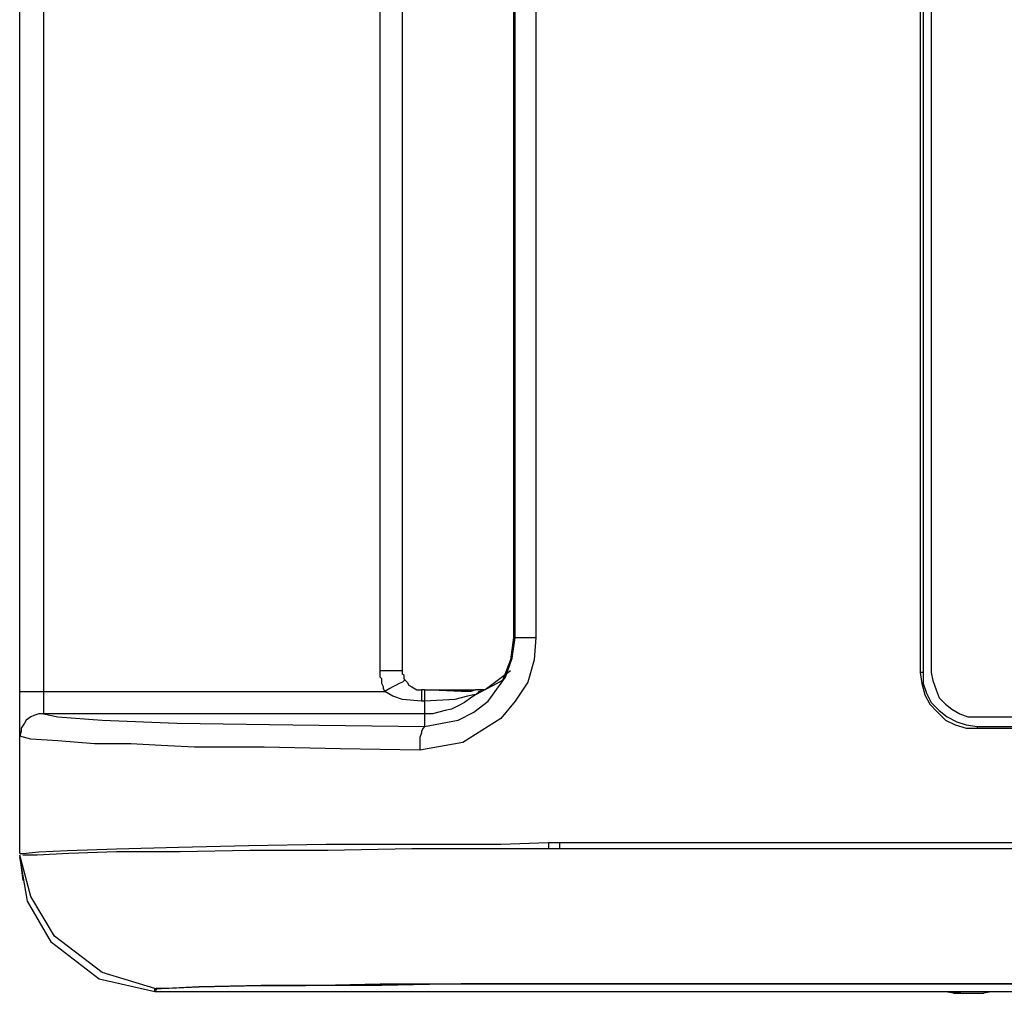
# Model space of a CAD drawing. Units: inches. Extents: x 0.1 to 31.6, y 0 to 24.6.
# Drawn here: x 4 to 4.8, y 19.8 to 20.6 of the extents above; entities that cross this region are included whole.
import ezdxf

# ---------------------------------------------------------------- set-up
doc = ezdxf.new("R2010")
doc.units = ezdxf.units.IN
doc.header["$MEASUREMENT"] = 0

msp = doc.modelspace()

# ---------------------------------------------------------------- linework, layer by layer
for points in [[(3.96742, 20.05558), (3.96742, 20.05558), (3.96742, 21.23197), (3.96742, 21.23197)], [(3.98826, 21.23197), (3.98826, 21.23197), (3.98826, 20.05558), (3.98826, 20.05558)], [(4.2827, 20.07363), (4.2827, 20.07363), (4.2827, 21.2153), (4.2827, 21.2153)], [(4.30214, 20.07363), (4.30214, 20.07363), (4.30214, 21.2153), (4.30214, 21.2153)], [(4.75492, 21.2153), (4.75492, 21.2153), (4.75492, 20.07225), (4.75492, 20.07225)], [(4.7577, 21.2153), (4.7577, 21.2153), (4.7577, 20.07225), (4.7577, 20.07225)], [(4.76464, 21.2153), (4.76464, 21.2153), (4.76464, 20.07225), (4.76464, 20.07225)], [(4.39937, 21.18474), (4.39937, 21.18474), (4.39937, 20.1028), (4.39937, 20.1028)], [(4.40076, 20.1028), (4.40076, 20.1028), (4.40076, 21.18474), (4.40076, 21.18474)], [(4.41881, 21.18474), (4.41881, 21.18474), (4.41881, 20.1028), (4.41881, 20.1028)], [(4.39937, 20.1028), (4.39937, 20.1028), (4.40076, 20.1028), (4.40076, 20.1028)], [(4.39659, 20.07363), (4.39659, 20.07363), (4.37437, 20.05697), (4.37437, 20.05697)], [(4.7577, 20.07225), (4.7577, 20.07225), (4.75492, 20.07225), (4.75492, 20.07225)], [(4.38964, 20.0653), (4.38964, 20.0653), (4.36603, 20.0528), (4.36603, 20.0528)], [(3.98826, 20.05558), (3.98826, 20.05558), (4.28687, 20.05558), (4.28687, 20.05558)], [(4.32159, 20.05697), (4.32159, 20.05697), (4.31881, 20.05697), (4.31881, 20.05697)], [(4.35353, 20.05558), (4.35353, 20.05558), (4.32159, 20.05697), (4.32159, 20.05697)], [(4.32159, 20.04724), (4.32159, 20.04724), (4.31881, 20.04724), (4.31881, 20.04724)], [(4.32159, 20.03613), (4.32159, 20.03613), (3.98826, 20.03613), (3.98826, 20.03613)], [(3.98826, 20.03613), (3.98826, 20.03613), (3.98826, 20.03613), (3.98826, 20.03613)], [(4.32159, 20.03613), (4.32159, 20.03613), (4.32159, 20.02502), (4.32159, 20.02502)], [(4.80492, 20.03336), (4.80492, 20.03336), (11.63131, 20.03336), (11.63131, 20.03336)], [(4.80492, 20.02502), (4.80492, 20.02502), (4.80492, 20.02363), (4.80492, 20.02363)], [(4.80492, 20.02502), (4.80492, 20.02502), (8.35214, 20.02502), (8.35214, 20.02502)], [(4.80492, 20.02363), (4.80492, 20.02363), (11.63131, 20.02363), (11.63131, 20.02363)], [(3.96742, 19.91391), (3.96742, 19.91391), (3.96742, 20.01669), (3.96742, 20.01669)], [(3.96742, 20.01669), (3.96742, 20.01669), (3.96742, 20.01669), (3.96742, 20.01669)], [(4.42992, 19.92363), (4.42992, 19.92363), (4.43964, 19.92363), (4.43964, 19.92363)], [(4.43964, 19.91808), (4.43964, 19.91808), (4.42992, 19.91808), (4.42992, 19.91808)], [(3.96742, 19.91391), (3.96742, 19.91391), (3.96881, 19.91391), (3.96881, 19.91391)], [(3.96742, 19.91113), (3.96742, 19.91113), (3.9702, 19.8903), (3.9702, 19.8903)], [(4.08548, 19.79586), (4.08548, 19.79586), (4.08548, 19.79586), (4.08548, 19.79586)], [(12.34937, 19.79308), (12.34937, 19.79308), (4.08548, 19.79308), (4.08548, 19.79308)], [(4.09103, 19.79586), (4.09103, 19.79586), (4.08687, 19.79586), (4.08687, 19.79586)], [(4.08687, 19.79586), (4.08687, 19.79586), (4.08687, 19.79586), (4.08687, 19.79586)], [(4.78409, 19.79169), (4.78409, 19.79169), (4.77714, 19.79308), (4.77714, 19.79308)], [(4.79242, 19.79308), (4.79242, 19.79308), (4.78409, 19.79169), (4.78409, 19.79169)], [(4.78409, 19.79169), (4.78409, 19.79169), (4.81048, 19.79169), (4.81048, 19.79169)], [(4.81742, 19.79308), (4.81742, 19.79308), (4.81048, 19.79169), (4.81048, 19.79169)]]:
    msp.add_open_spline(points, degree=3)
for points, knots in [([(4.41881, 20.1028), (4.41881, 20.1028), (4.41742, 20.08336), (4.41742, 20.08336), (4.41742, 20.08336), (4.41187, 20.06391), (4.41187, 20.06391), (4.41187, 20.06391), (4.40076, 20.04724), (4.40076, 20.04724), (4.40076, 20.04724), (4.38826, 20.03197), (4.38826, 20.03197), (4.38826, 20.03197), (4.35492, 20.01113), (4.35492, 20.01113), (4.35492, 20.01113), (4.31742, 20.00419), (4.31742, 20.00419)], [0, 0, 0, 0, 1, 1, 1, 2, 2, 2, 3, 3, 3, 4, 4, 4, 5, 5, 5, 6, 6, 6, 6]), ([(4.32159, 20.02502), (4.32159, 20.02502), (4.35076, 20.03058), (4.35076, 20.03058), (4.35076, 20.03058), (4.36464, 20.03752), (4.36464, 20.03752), (4.36464, 20.03752), (4.37714, 20.04724), (4.37714, 20.04724), (4.37714, 20.04724), (4.39242, 20.06808), (4.39242, 20.06808), (4.39242, 20.06808), (4.39798, 20.08474), (4.39798, 20.08474), (4.39798, 20.08474), (4.40076, 20.1028), (4.40076, 20.1028)], [0, 0, 0, 0, 1, 1, 1, 2, 2, 2, 3, 3, 3, 4, 4, 4, 5, 5, 5, 6, 6, 6, 6]), ([(4.39937, 20.1028), (4.39937, 20.1028), (4.39659, 20.08336), (4.39659, 20.08336), (4.39659, 20.08336), (4.38964, 20.0653), (4.38964, 20.0653)], [0, 0, 0, 0, 1, 1, 1, 2, 2, 2, 2]), ([(4.40076, 20.1028), (4.40076, 20.1028), (4.40076, 20.1028), (4.40076, 20.1028), (4.40076, 20.1028), (4.40214, 20.1028), (4.40214, 20.1028), (4.40214, 20.1028), (4.40353, 20.1028), (4.40353, 20.1028), (4.40353, 20.1028), (4.40631, 20.1028), (4.40631, 20.1028), (4.40631, 20.1028), (4.40909, 20.1028), (4.40909, 20.1028), (4.40909, 20.1028), (4.41187, 20.1028), (4.41187, 20.1028), (4.41187, 20.1028), (4.41603, 20.1028), (4.41603, 20.1028), (4.41603, 20.1028), (4.41881, 20.1028), (4.41881, 20.1028)], [0, 0, 0, 0, 1, 1, 1, 2, 2, 2, 3, 3, 3, 4, 4, 4, 5, 5, 5, 6, 6, 6, 7, 7, 7, 8, 8, 8, 8]), ([(4.28687, 20.05558), (4.28687, 20.05558), (4.28548, 20.05836), (4.28548, 20.05836), (4.28548, 20.05836), (4.28548, 20.05974), (4.28548, 20.05974), (4.28548, 20.05974), (4.28409, 20.06252), (4.28409, 20.06252), (4.28409, 20.06252), (4.28409, 20.06391), (4.28409, 20.06391), (4.28409, 20.06391), (4.28409, 20.06669), (4.28409, 20.06669), (4.28409, 20.06669), (4.2827, 20.06808), (4.2827, 20.06808), (4.2827, 20.06808), (4.2827, 20.07085), (4.2827, 20.07085), (4.2827, 20.07085), (4.2827, 20.07363), (4.2827, 20.07363)], [0, 0, 0, 0, 1, 1, 1, 2, 2, 2, 3, 3, 3, 4, 4, 4, 5, 5, 5, 6, 6, 6, 7, 7, 7, 8, 8, 8, 8]), ([(4.30214, 20.07363), (4.30214, 20.07363), (4.30214, 20.07363), (4.30214, 20.07363), (4.30214, 20.07363), (4.30076, 20.07363), (4.30076, 20.07363), (4.30076, 20.07363), (4.29937, 20.07363), (4.29937, 20.07363), (4.29937, 20.07363), (4.29659, 20.07363), (4.29659, 20.07363), (4.29659, 20.07363), (4.29381, 20.07363), (4.29381, 20.07363), (4.29381, 20.07363), (4.29103, 20.07363), (4.29103, 20.07363), (4.29103, 20.07363), (4.28687, 20.07363), (4.28687, 20.07363), (4.28687, 20.07363), (4.2827, 20.07363), (4.2827, 20.07363)], [0, 0, 0, 0, 1, 1, 1, 2, 2, 2, 3, 3, 3, 4, 4, 4, 5, 5, 5, 6, 6, 6, 7, 7, 7, 8, 8, 8, 8]), ([(4.30492, 20.0653), (4.30492, 20.0653), (4.30353, 20.06669), (4.30353, 20.06669), (4.30353, 20.06669), (4.30353, 20.06808), (4.30353, 20.06808), (4.30353, 20.06808), (4.30353, 20.06947), (4.30353, 20.06947), (4.30353, 20.06947), (4.30214, 20.07085), (4.30214, 20.07085), (4.30214, 20.07085), (4.30214, 20.07225), (4.30214, 20.07225), (4.30214, 20.07225), (4.30214, 20.07363), (4.30214, 20.07363)], [0, 0, 0, 0, 1, 1, 1, 2, 2, 2, 3, 3, 3, 4, 4, 4, 5, 5, 5, 6, 6, 6, 6]), ([(4.75492, 20.07225), (4.75492, 20.07225), (4.75631, 20.06252), (4.75631, 20.06252), (4.75631, 20.06252), (4.75909, 20.0528), (4.75909, 20.0528), (4.75909, 20.0528), (4.76326, 20.04447), (4.76326, 20.04447), (4.76326, 20.04447), (4.7702, 20.03752), (4.7702, 20.03752), (4.7702, 20.03752), (4.77714, 20.03058), (4.77714, 20.03058), (4.77714, 20.03058), (4.78548, 20.02641), (4.78548, 20.02641), (4.78548, 20.02641), (4.7952, 20.02363), (4.7952, 20.02363), (4.7952, 20.02363), (4.80492, 20.02363), (4.80492, 20.02363)], [0, 0, 0, 0, 1, 1, 1, 2, 2, 2, 3, 3, 3, 4, 4, 4, 5, 5, 5, 6, 6, 6, 7, 7, 7, 8, 8, 8, 8]), ([(4.7577, 20.07225), (4.7577, 20.07225), (4.7577, 20.06252), (4.7577, 20.06252), (4.7577, 20.06252), (4.76048, 20.05419), (4.76048, 20.05419), (4.76048, 20.05419), (4.76464, 20.04586), (4.76464, 20.04586), (4.76464, 20.04586), (4.77159, 20.03891), (4.77159, 20.03891), (4.77159, 20.03891), (4.77853, 20.03336), (4.77853, 20.03336), (4.77853, 20.03336), (4.78687, 20.02919), (4.78687, 20.02919), (4.78687, 20.02919), (4.7952, 20.02641), (4.7952, 20.02641), (4.7952, 20.02641), (4.80492, 20.02502), (4.80492, 20.02502)], [0, 0, 0, 0, 1, 1, 1, 2, 2, 2, 3, 3, 3, 4, 4, 4, 5, 5, 5, 6, 6, 6, 7, 7, 7, 8, 8, 8, 8]), ([(4.76464, 20.07225), (4.76464, 20.07225), (4.76603, 20.0653), (4.76603, 20.0653), (4.76603, 20.0653), (4.76881, 20.05697), (4.76881, 20.05697), (4.76881, 20.05697), (4.77159, 20.05002), (4.77159, 20.05002), (4.77159, 20.05002), (4.77714, 20.04447), (4.77714, 20.04447), (4.77714, 20.04447), (4.7827, 20.0403), (4.7827, 20.0403), (4.7827, 20.0403), (4.78964, 20.03613), (4.78964, 20.03613), (4.78964, 20.03613), (4.79659, 20.03336), (4.79659, 20.03336), (4.79659, 20.03336), (4.80492, 20.03336), (4.80492, 20.03336)], [0, 0, 0, 0, 1, 1, 1, 2, 2, 2, 3, 3, 3, 4, 4, 4, 5, 5, 5, 6, 6, 6, 7, 7, 7, 8, 8, 8, 8]), ([(4.30492, 20.0653), (4.30492, 20.0653), (4.30353, 20.0653), (4.30353, 20.0653), (4.30353, 20.0653), (4.30214, 20.06391), (4.30214, 20.06391), (4.30214, 20.06391), (4.29937, 20.06252), (4.29937, 20.06252), (4.29937, 20.06252), (4.29659, 20.06113), (4.29659, 20.06113), (4.29659, 20.06113), (4.29381, 20.05974), (4.29381, 20.05974), (4.29381, 20.05974), (4.29103, 20.05836), (4.29103, 20.05836), (4.29103, 20.05836), (4.28687, 20.05558), (4.28687, 20.05558)], [0, 0, 0, 0, 1, 1, 1, 2, 2, 2, 3, 3, 3, 4, 4, 4, 5, 5, 5, 6, 6, 6, 7, 7, 7, 7]), ([(4.30492, 20.0653), (4.30492, 20.0653), (4.30631, 20.06391), (4.30631, 20.06391), (4.30631, 20.06391), (4.3077, 20.06113), (4.3077, 20.06113), (4.3077, 20.06113), (4.31048, 20.05974), (4.31048, 20.05974), (4.31048, 20.05974), (4.31464, 20.05697), (4.31464, 20.05697), (4.31464, 20.05697), (4.31881, 20.05697), (4.31881, 20.05697)], [0, 0, 0, 0, 1, 1, 1, 2, 2, 2, 3, 3, 3, 4, 4, 4, 5, 5, 5, 5]), ([(3.96742, 20.05558), (3.96742, 20.05558), (3.96881, 20.05558), (3.96881, 20.05558), (3.96881, 20.05558), (3.97159, 20.05558), (3.97159, 20.05558), (3.97159, 20.05558), (3.97298, 20.05558), (3.97298, 20.05558), (3.97298, 20.05558), (3.97714, 20.05558), (3.97714, 20.05558), (3.97714, 20.05558), (3.97992, 20.05558), (3.97992, 20.05558), (3.97992, 20.05558), (3.98409, 20.05558), (3.98409, 20.05558), (3.98409, 20.05558), (3.98826, 20.05558), (3.98826, 20.05558)], [0, 0, 0, 0, 1, 1, 1, 2, 2, 2, 3, 3, 3, 4, 4, 4, 5, 5, 5, 6, 6, 6, 7, 7, 7, 7]), ([(3.96742, 20.01669), (3.96742, 20.01669), (3.96742, 20.01669), (3.96742, 20.01669), (3.96742, 20.01669), (3.96742, 20.01947), (3.96742, 20.01947), (3.96742, 20.01947), (3.96742, 20.02363), (3.96742, 20.02363), (3.96742, 20.02363), (3.96742, 20.0278), (3.96742, 20.0278), (3.96742, 20.0278), (3.96742, 20.03474), (3.96742, 20.03474), (3.96742, 20.03474), (3.96742, 20.04169), (3.96742, 20.04169), (3.96742, 20.04169), (3.96742, 20.04863), (3.96742, 20.04863), (3.96742, 20.04863), (3.96742, 20.05558), (3.96742, 20.05558)], [0, 0, 0, 0, 1, 1, 1, 2, 2, 2, 3, 3, 3, 4, 4, 4, 5, 5, 5, 6, 6, 6, 7, 7, 7, 8, 8, 8, 8]), ([(3.98826, 20.05558), (3.98826, 20.05558), (3.98826, 20.0528), (3.98826, 20.0528), (3.98826, 20.0528), (3.98826, 20.04863), (3.98826, 20.04863), (3.98826, 20.04863), (3.98826, 20.04586), (3.98826, 20.04586), (3.98826, 20.04586), (3.98826, 20.04169), (3.98826, 20.04169), (3.98826, 20.04169), (3.98826, 20.0403), (3.98826, 20.0403), (3.98826, 20.0403), (3.98826, 20.03752), (3.98826, 20.03752), (3.98826, 20.03752), (3.98826, 20.03613), (3.98826, 20.03613)], [0, 0, 0, 0, 1, 1, 1, 2, 2, 2, 3, 3, 3, 4, 4, 4, 5, 5, 5, 6, 6, 6, 7, 7, 7, 7]), ([(4.31881, 20.04724), (4.31881, 20.04724), (4.30214, 20.04863), (4.30214, 20.04863), (4.30214, 20.04863), (4.29381, 20.05141), (4.29381, 20.05141), (4.29381, 20.05141), (4.28687, 20.05558), (4.28687, 20.05558)], [0, 0, 0, 0, 1, 1, 1, 2, 2, 2, 3, 3, 3, 3]), ([(4.31881, 20.05697), (4.31881, 20.05697), (4.31881, 20.05697), (4.31881, 20.05697), (4.31881, 20.05697), (4.31881, 20.05558), (4.31881, 20.05558), (4.31881, 20.05558), (4.31881, 20.05419), (4.31881, 20.05419), (4.31881, 20.05419), (4.31881, 20.0528), (4.31881, 20.0528), (4.31881, 20.0528), (4.31881, 20.05141), (4.31881, 20.05141), (4.31881, 20.05141), (4.31881, 20.04863), (4.31881, 20.04863), (4.31881, 20.04863), (4.31881, 20.04724), (4.31881, 20.04724)], [0, 0, 0, 0, 1, 1, 1, 2, 2, 2, 3, 3, 3, 4, 4, 4, 5, 5, 5, 6, 6, 6, 7, 7, 7, 7]), ([(4.32159, 20.05697), (4.32159, 20.05697), (4.32159, 20.05697), (4.32159, 20.05697), (4.32159, 20.05697), (4.32159, 20.05558), (4.32159, 20.05558), (4.32159, 20.05558), (4.32159, 20.05419), (4.32159, 20.05419), (4.32159, 20.05419), (4.32159, 20.0528), (4.32159, 20.0528), (4.32159, 20.0528), (4.32159, 20.05141), (4.32159, 20.05141), (4.32159, 20.05141), (4.32159, 20.04863), (4.32159, 20.04863), (4.32159, 20.04863), (4.32159, 20.04724), (4.32159, 20.04724)], [0, 0, 0, 0, 1, 1, 1, 2, 2, 2, 3, 3, 3, 4, 4, 4, 5, 5, 5, 6, 6, 6, 7, 7, 7, 7]), ([(4.32159, 20.05697), (4.32159, 20.05697), (4.34798, 20.05697), (4.34798, 20.05697), (4.34798, 20.05697), (4.36603, 20.05697), (4.36603, 20.05697)], [0, 0, 0, 0, 1, 1, 1, 2, 2, 2, 2]), ([(4.36048, 20.05558), (4.36048, 20.05558), (4.35492, 20.05558), (4.35492, 20.05558), (4.35492, 20.05558), (4.35353, 20.05558), (4.35353, 20.05558)], [0, 0, 0, 0, 1, 1, 1, 2, 2, 2, 2]), ([(4.37159, 20.05697), (4.37159, 20.05697), (4.3702, 20.05697), (4.3702, 20.05697), (4.3702, 20.05697), (4.36603, 20.05697), (4.36603, 20.05697), (4.36603, 20.05697), (4.36187, 20.05558), (4.36187, 20.05558), (4.36187, 20.05558), (4.36048, 20.05558), (4.36048, 20.05558)], [0, 0, 0, 0, 1, 1, 1, 2, 2, 2, 3, 3, 3, 4, 4, 4, 4]), ([(4.37437, 20.05697), (4.37437, 20.05697), (4.37298, 20.05697), (4.37298, 20.05697), (4.37298, 20.05697), (4.37159, 20.05697), (4.37159, 20.05697), (4.37159, 20.05697), (4.3702, 20.05558), (4.3702, 20.05558), (4.3702, 20.05558), (4.36881, 20.05558), (4.36881, 20.05558), (4.36881, 20.05558), (4.36881, 20.05419), (4.36881, 20.05419), (4.36881, 20.05419), (4.36742, 20.05419), (4.36742, 20.05419), (4.36742, 20.05419), (4.36603, 20.0528), (4.36603, 20.0528)], [0, 0, 0, 0, 1, 1, 1, 2, 2, 2, 3, 3, 3, 4, 4, 4, 5, 5, 5, 6, 6, 6, 7, 7, 7, 7]), ([(4.37437, 20.05697), (4.37437, 20.05697), (4.37159, 20.05697), (4.37159, 20.05697), (4.37159, 20.05697), (4.36603, 20.05697), (4.36603, 20.05697)], [0, 0, 0, 0, 1, 1, 1, 2, 2, 2, 2]), ([(4.36603, 20.0528), (4.36603, 20.0528), (4.36187, 20.05002), (4.36187, 20.05002), (4.36187, 20.05002), (4.35631, 20.04586), (4.35631, 20.04586), (4.35631, 20.04586), (4.35076, 20.04308), (4.35076, 20.04308), (4.35076, 20.04308), (4.3452, 20.0403), (4.3452, 20.0403), (4.3452, 20.0403), (4.33964, 20.03891), (4.33964, 20.03891), (4.33964, 20.03891), (4.33409, 20.03752), (4.33409, 20.03752), (4.33409, 20.03752), (4.32853, 20.03613), (4.32853, 20.03613), (4.32853, 20.03613), (4.32159, 20.03613), (4.32159, 20.03613)], [0, 0, 0, 0, 1, 1, 1, 2, 2, 2, 3, 3, 3, 4, 4, 4, 5, 5, 5, 6, 6, 6, 7, 7, 7, 8, 8, 8, 8]), ([(4.36603, 20.0528), (4.36603, 20.0528), (4.36603, 20.0528), (4.36603, 20.0528), (4.36603, 20.0528), (4.36464, 20.0528), (4.36464, 20.0528), (4.36464, 20.0528), (4.35909, 20.05141), (4.35909, 20.05141), (4.35909, 20.05141), (4.34798, 20.04863), (4.34798, 20.04863), (4.34798, 20.04863), (4.32159, 20.04724), (4.32159, 20.04724)], [0, 0, 0, 0, 1, 1, 1, 2, 2, 2, 3, 3, 3, 4, 4, 4, 5, 5, 5, 5]), ([(4.32159, 20.04724), (4.32159, 20.04724), (4.32159, 20.04447), (4.32159, 20.04447), (4.32159, 20.04447), (4.32159, 20.04308), (4.32159, 20.04308), (4.32159, 20.04308), (4.32159, 20.0403), (4.32159, 20.0403), (4.32159, 20.0403), (4.32159, 20.03891), (4.32159, 20.03891), (4.32159, 20.03891), (4.32159, 20.03752), (4.32159, 20.03752), (4.32159, 20.03752), (4.32159, 20.03613), (4.32159, 20.03613)], [0, 0, 0, 0, 1, 1, 1, 2, 2, 2, 3, 3, 3, 4, 4, 4, 5, 5, 5, 6, 6, 6, 6]), ([(3.98826, 20.03613), (3.98826, 20.03613), (3.98409, 20.03613), (3.98409, 20.03613), (3.98409, 20.03613), (3.97992, 20.03474), (3.97992, 20.03474), (3.97992, 20.03474), (3.97714, 20.03336), (3.97714, 20.03336), (3.97714, 20.03336), (3.97298, 20.03058), (3.97298, 20.03058), (3.97298, 20.03058), (3.97159, 20.0278), (3.97159, 20.0278), (3.97159, 20.0278), (3.96881, 20.02363), (3.96881, 20.02363), (3.96881, 20.02363), (3.96881, 20.02086), (3.96881, 20.02086), (3.96881, 20.02086), (3.96742, 20.01669), (3.96742, 20.01669)], [0, 0, 0, 0, 1, 1, 1, 2, 2, 2, 3, 3, 3, 4, 4, 4, 5, 5, 5, 6, 6, 6, 7, 7, 7, 8, 8, 8, 8]), ([(3.98826, 20.03613), (3.98826, 20.03613), (4.00076, 20.03336), (4.00076, 20.03336), (4.00076, 20.03336), (4.03964, 20.03058), (4.03964, 20.03058), (4.03964, 20.03058), (4.10492, 20.0278), (4.10492, 20.0278), (4.10492, 20.0278), (4.20631, 20.02641), (4.20631, 20.02641), (4.20631, 20.02641), (4.32159, 20.02502), (4.32159, 20.02502)], [0, 0, 0, 0, 1, 1, 1, 2, 2, 2, 3, 3, 3, 4, 4, 4, 5, 5, 5, 5]), ([(4.32159, 20.02502), (4.32159, 20.02502), (4.32159, 20.02502), (4.32159, 20.02502), (4.32159, 20.02502), (4.3202, 20.02363), (4.3202, 20.02363), (4.3202, 20.02363), (4.31881, 20.02086), (4.31881, 20.02086), (4.31881, 20.02086), (4.31881, 20.01947), (4.31881, 20.01947), (4.31881, 20.01947), (4.31742, 20.0153), (4.31742, 20.0153), (4.31742, 20.0153), (4.31742, 20.01252), (4.31742, 20.01252), (4.31742, 20.01252), (4.31742, 20.00835), (4.31742, 20.00835), (4.31742, 20.00835), (4.31742, 20.00419), (4.31742, 20.00419)], [0, 0, 0, 0, 1, 1, 1, 2, 2, 2, 3, 3, 3, 4, 4, 4, 5, 5, 5, 6, 6, 6, 7, 7, 7, 8, 8, 8, 8]), ([(4.31742, 20.00419), (4.31742, 20.00419), (4.24798, 20.00558), (4.24798, 20.00558), (4.24798, 20.00558), (4.18131, 20.00697), (4.18131, 20.00697), (4.18131, 20.00697), (4.15076, 20.00697), (4.15076, 20.00697), (4.15076, 20.00697), (4.1202, 20.00697), (4.1202, 20.00697), (4.1202, 20.00697), (4.09103, 20.00835), (4.09103, 20.00835), (4.09103, 20.00835), (4.06464, 20.00975), (4.06464, 20.00975), (4.06464, 20.00975), (4.0327, 20.00975), (4.0327, 20.00975), (4.0327, 20.00975), (4.00076, 20.01252), (4.00076, 20.01252), (4.00076, 20.01252), (3.97714, 20.01391), (3.97714, 20.01391), (3.97714, 20.01391), (3.96742, 20.01669), (3.96742, 20.01669)], [0, 0, 0, 0, 1, 1, 1, 2, 2, 2, 3, 3, 3, 4, 4, 4, 5, 5, 5, 6, 6, 6, 7, 7, 7, 8, 8, 8, 9, 9, 9, 10, 10, 10, 10]), ([(3.96881, 19.91391), (3.96881, 19.91391), (3.9702, 19.91391), (3.9702, 19.91391), (3.9702, 19.91391), (3.98409, 19.9153), (3.98409, 19.9153), (3.98409, 19.9153), (4.00909, 19.91669), (4.00909, 19.91669), (4.00909, 19.91669), (4.05214, 19.91808), (4.05214, 19.91808), (4.05214, 19.91808), (4.10631, 19.91947), (4.10631, 19.91947), (4.10631, 19.91947), (4.16742, 19.92086), (4.16742, 19.92086), (4.16742, 19.92086), (4.23548, 19.92224), (4.23548, 19.92224), (4.23548, 19.92224), (4.31048, 19.92224), (4.31048, 19.92224), (4.31048, 19.92224), (4.38826, 19.92224), (4.38826, 19.92224), (4.38826, 19.92224), (4.42992, 19.92363), (4.42992, 19.92363)], [0, 0, 0, 0, 1, 1, 1, 2, 2, 2, 3, 3, 3, 4, 4, 4, 5, 5, 5, 6, 6, 6, 7, 7, 7, 8, 8, 8, 9, 9, 9, 10, 10, 10, 10]), ([(4.42992, 19.91808), (4.42992, 19.91808), (4.38826, 19.91808), (4.38826, 19.91808), (4.38826, 19.91808), (4.31048, 19.91808), (4.31048, 19.91808), (4.31048, 19.91808), (4.23687, 19.91669), (4.23687, 19.91669), (4.23687, 19.91669), (4.16881, 19.91669), (4.16881, 19.91669), (4.16881, 19.91669), (4.1077, 19.9153), (4.1077, 19.9153), (4.1077, 19.9153), (4.05214, 19.9153), (4.05214, 19.9153), (4.05214, 19.9153), (4.01048, 19.91391), (4.01048, 19.91391), (4.01048, 19.91391), (3.9827, 19.91252), (3.9827, 19.91252), (3.9827, 19.91252), (3.9702, 19.91252), (3.9702, 19.91252)], [0, 0, 0, 0, 1, 1, 1, 2, 2, 2, 3, 3, 3, 4, 4, 4, 5, 5, 5, 6, 6, 6, 7, 7, 7, 8, 8, 8, 9, 9, 9, 9]), ([(4.42992, 19.92363), (4.42992, 19.92363), (4.42992, 19.92224), (4.42992, 19.92224), (4.42992, 19.92224), (4.42992, 19.92086), (4.42992, 19.92086), (4.42992, 19.92086), (4.42992, 19.91947), (4.42992, 19.91947), (4.42992, 19.91947), (4.42992, 19.91808), (4.42992, 19.91808)], [0, 0, 0, 0, 1, 1, 1, 2, 2, 2, 3, 3, 3, 4, 4, 4, 4]), ([(4.43964, 19.92363), (4.43964, 19.92363), (6.32853, 19.92363), (6.32853, 19.92363), (6.32853, 19.92363), (8.21742, 19.92363), (8.21742, 19.92363)], [0, 0, 0, 0, 1, 1, 1, 2, 2, 2, 2]), ([(4.43964, 19.92363), (4.43964, 19.92363), (4.43964, 19.92224), (4.43964, 19.92224), (4.43964, 19.92224), (4.43964, 19.92086), (4.43964, 19.92086), (4.43964, 19.92086), (4.43964, 19.91947), (4.43964, 19.91947), (4.43964, 19.91947), (4.43964, 19.91808), (4.43964, 19.91808)], [0, 0, 0, 0, 1, 1, 1, 2, 2, 2, 3, 3, 3, 4, 4, 4, 4]), ([(8.21742, 19.91808), (8.21742, 19.91808), (5.4827, 19.91808), (5.4827, 19.91808), (5.4827, 19.91808), (4.64937, 19.91808), (4.64937, 19.91808), (4.64937, 19.91808), (4.43964, 19.91808), (4.43964, 19.91808)], [0, 0, 0, 0, 1, 1, 1, 2, 2, 2, 3, 3, 3, 3]), ([(4.08548, 19.79586), (4.08548, 19.79586), (4.03964, 19.80974), (4.03964, 19.80974), (4.03964, 19.80974), (3.99798, 19.84169), (3.99798, 19.84169), (3.99798, 19.84169), (3.97714, 19.87641), (3.97714, 19.87641), (3.97714, 19.87641), (3.96742, 19.91252), (3.96742, 19.91252)], [0, 0, 0, 0, 1, 1, 1, 2, 2, 2, 3, 3, 3, 4, 4, 4, 4]), ([(4.08548, 19.79308), (4.08548, 19.79308), (4.03687, 19.80419), (4.03687, 19.80419), (4.03687, 19.80419), (3.9952, 19.83613), (3.9952, 19.83613), (3.9952, 19.83613), (3.97437, 19.87224), (3.97437, 19.87224), (3.97437, 19.87224), (3.96742, 19.91113), (3.96742, 19.91113)], [0, 0, 0, 0, 1, 1, 1, 2, 2, 2, 3, 3, 3, 4, 4, 4, 4]), ([(4.08964, 19.79586), (4.08964, 19.79586), (4.09103, 19.79586), (4.09103, 19.79586), (4.09103, 19.79586), (4.12437, 19.79724), (4.12437, 19.79724), (4.12437, 19.79724), (4.17714, 19.79863), (4.17714, 19.79863), (4.17714, 19.79863), (4.21742, 19.79863), (4.21742, 19.79863), (4.21742, 19.79863), (4.2827, 19.80002), (4.2827, 19.80002), (4.2827, 19.80002), (4.35353, 19.80002), (4.35353, 19.80002), (4.35353, 19.80002), (4.50909, 19.80002), (4.50909, 19.80002), (4.50909, 19.80002), (4.66742, 19.80002), (4.66742, 19.80002), (4.66742, 19.80002), (4.82576, 19.80002), (4.82576, 19.80002), (4.82576, 19.80002), (5.7577, 19.80002), (5.7577, 19.80002), (5.7577, 19.80002), (7.62159, 19.80002), (7.62159, 19.80002), (7.62159, 19.80002), (8.21742, 19.80002), (8.21742, 19.80002)], [0, 0, 0, 0, 1, 1, 1, 2, 2, 2, 3, 3, 3, 4, 4, 4, 5, 5, 5, 6, 6, 6, 7, 7, 7, 8, 8, 8, 9, 9, 9, 10, 10, 10, 11, 11, 11, 12, 12, 12, 12]), ([(8.21742, 19.80002), (8.21742, 19.80002), (5.7577, 19.80002), (5.7577, 19.80002), (5.7577, 19.80002), (4.82576, 19.80002), (4.82576, 19.80002), (4.82576, 19.80002), (4.72576, 19.80002), (4.72576, 19.80002), (4.72576, 19.80002), (4.60076, 19.80002), (4.60076, 19.80002), (4.60076, 19.80002), (4.47714, 19.80002), (4.47714, 19.80002), (4.47714, 19.80002), (4.35353, 19.80002), (4.35353, 19.80002), (4.35353, 19.80002), (4.28409, 19.79863), (4.28409, 19.79863), (4.28409, 19.79863), (4.21881, 19.79863), (4.21881, 19.79863), (4.21881, 19.79863), (4.17853, 19.79863), (4.17853, 19.79863), (4.17853, 19.79863), (4.12437, 19.79724), (4.12437, 19.79724), (4.12437, 19.79724), (4.0952, 19.79586), (4.0952, 19.79586), (4.0952, 19.79586), (4.09242, 19.79586), (4.09242, 19.79586), (4.09242, 19.79586), (4.09103, 19.79586), (4.09103, 19.79586)], [0, 0, 0, 0, 1, 1, 1, 2, 2, 2, 3, 3, 3, 4, 4, 4, 5, 5, 5, 6, 6, 6, 7, 7, 7, 8, 8, 8, 9, 9, 9, 10, 10, 10, 11, 11, 11, 12, 12, 12, 13, 13, 13, 13]), ([(4.08548, 19.79586), (4.08548, 19.79586), (4.08548, 19.79586), (4.08548, 19.79586), (4.08548, 19.79586), (4.08964, 19.79586), (4.08964, 19.79586)], [0, 0, 0, 0, 1, 1, 1, 2, 2, 2, 2]), ([(4.08687, 19.79586), (4.08687, 19.79586), (4.08687, 19.79447), (4.08687, 19.79447), (4.08687, 19.79447), (4.08548, 19.79447), (4.08548, 19.79447), (4.08548, 19.79447), (4.08548, 19.79308), (4.08548, 19.79308)], [0, 0, 0, 0, 1, 1, 1, 2, 2, 2, 3, 3, 3, 3]), ([(4.08548, 19.79308), (4.08548, 19.79308), (4.08548, 19.79308), (4.08548, 19.79308), (4.08548, 19.79308), (4.08548, 19.79447), (4.08548, 19.79447), (4.08548, 19.79447), (4.08548, 19.79586), (4.08548, 19.79586)], [0, 0, 0, 0, 1, 1, 1, 2, 2, 2, 3, 3, 3, 3]), ([(4.08548, 19.79586), (4.08548, 19.79586), (4.08548, 19.79586), (4.08548, 19.79586), (4.08548, 19.79586), (4.08687, 19.79586), (4.08687, 19.79586)], [0, 0, 0, 0, 1, 1, 1, 2, 2, 2, 2]), ([(4.08964, 19.79586), (4.08964, 19.79586), (4.08964, 19.79586), (4.08964, 19.79586), (4.08964, 19.79586), (4.09103, 19.79586), (4.09103, 19.79586)], [0, 0, 0, 0, 1, 1, 1, 2, 2, 2, 2])]:
    msp.add_open_spline(points, degree=3, knots=knots)

doc.saveas('drawing.dxf')
